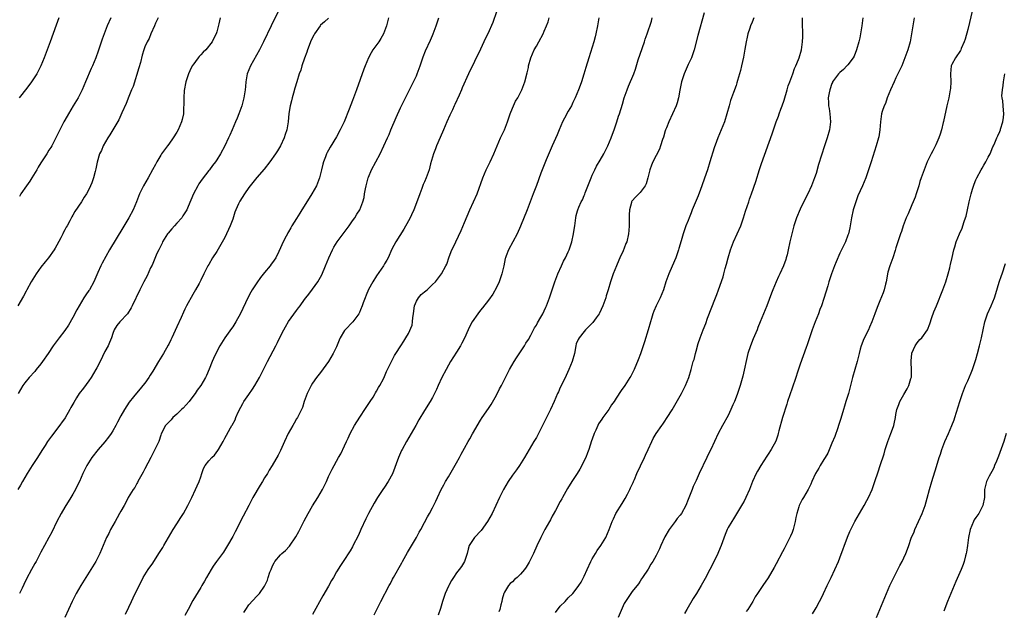
# Model space of a CAD drawing. Units: inches. Extents: x 2577000 to 2580000, y 1554000 to 1557000.
# Drawn here: x 2578548 to 2578794, y 1555379 to 1555527 of the extents above; entities that cross this region are included whole.
import ezdxf

# ---------------------------------------------------------------- set-up
doc = ezdxf.new("R2010")
doc.units = ezdxf.units.IN
doc.header["$MEASUREMENT"] = 0
doc.layers.add('LD25771554_10ft', color=133, linetype='Continuous')

msp = doc.modelspace()

# ---------------------------------------------------------------- linework, layer by layer
at = {"layer": 'LD25771554_10ft'}
for points, elevation in [([(2578612.75, 1555529.25), (2578610.64, 1555525), (2578608.73, 1555521), (2578607.72, 1555519), (2578605.46, 1555515), (2578604.64, 1555513), (2578604.28, 1555511), (2578604.17, 1555509.83), (2578604.12, 1555509), (2578603.98, 1555507.98), (2578603.81, 1555507), (2578603.28, 1555505), (2578602.56, 1555503), (2578602.11, 1555501.89), (2578601.73, 1555501), (2578600.84, 1555499), (2578600.29, 1555497.71), (2578599.93, 1555497), (2578599.03, 1555495), (2578597.98, 1555493), (2578597, 1555491.51), (2578596.68, 1555491), (2578595.94, 1555490.06), (2578595.16, 1555489), (2578595, 1555488.81), (2578593.36, 1555486.64), (2578592.54, 1555485.46), (2578592.27, 1555485), (2578591.19, 1555483), (2578590.55, 1555481.45), (2578589.86, 1555479.86), (2578589.52, 1555479), (2578588.54, 1555477.46), (2578588.24, 1555477), (2578587, 1555475.64), (2578586.46, 1555475), (2578585.76, 1555474.24), (2578584.84, 1555473.16), (2578584.72, 1555473), (2578583.44, 1555471), (2578583.31, 1555470.69), (2578582.48, 1555469), (2578582.04, 1555468.04), (2578580.82, 1555465.18), (2578580.46, 1555464.46), (2578579.55, 1555462.45), (2578578.76, 1555461), (2578577.73, 1555459), (2578575.86, 1555455), (2578575.57, 1555454.43), (2578574.65, 1555453), (2578572.73, 1555451), (2578571.97, 1555450.03), (2578571.35, 1555449), (2578571, 1555448.06), (2578570.66, 1555447), (2578570.19, 1555445.81), (2578569.82, 1555445), (2578569, 1555443.52), (2578567.79, 1555441), (2578567, 1555439.44), (2578566.76, 1555439), (2578565.55, 1555437), (2578565, 1555436.17), (2578563.64, 1555434.36), (2578562.6, 1555433), (2578561.93, 1555431.93), (2578561.2, 1555430.8), (2578560.51, 1555429.49), (2578560.27, 1555429), (2578559.07, 1555426.93), (2578557, 1555424.09), (2578555.63, 1555422.37), (2578554.67, 1555421), (2578554.05, 1555420.05), (2578553.21, 1555418.79), (2578552.12, 1555417), (2578550.83, 1555415), (2578549.57, 1555413), (2578548.39, 1555411), (2578547.89, 1555410.11), (2578547.18, 1555409)], 7900), ([(2578667, 1555528.57), (2578666.13, 1555525.87), (2578664.84, 1555523), (2578664.23, 1555521.77), (2578663.89, 1555521), (2578663, 1555519.2), (2578659.98, 1555513), (2578658.46, 1555509.54), (2578658.25, 1555509), (2578657.69, 1555507.69), (2578656.61, 1555505.39), (2578656.45, 1555505), (2578656.01, 1555504.01), (2578655.36, 1555502.64), (2578654.63, 1555501), (2578653.76, 1555499), (2578653.55, 1555498.45), (2578652.05, 1555495), (2578651.78, 1555494.22), (2578651.23, 1555493), (2578650.51, 1555490.51), (2578650.15, 1555489), (2578649.66, 1555487.66), (2578649.44, 1555487), (2578649, 1555486.04), (2578648.69, 1555485.31), (2578648.33, 1555484.33), (2578647.81, 1555483), (2578647, 1555480.71), (2578646.35, 1555479), (2578645.75, 1555477.75), (2578645.42, 1555477), (2578645, 1555476.25), (2578643.81, 1555474.19), (2578641.84, 1555471), (2578640.85, 1555469.15), (2578639.88, 1555467), (2578639.59, 1555466.41), (2578639, 1555465.44), (2578638.76, 1555465), (2578637, 1555462.45), (2578636.05, 1555461), (2578635, 1555459.08), (2578634.38, 1555457.62), (2578634.14, 1555457), (2578633.68, 1555455.68), (2578633.43, 1555455), (2578633, 1555453.96), (2578632.7, 1555453.3), (2578632.55, 1555453), (2578631.03, 1555451), (2578629.13, 1555449), (2578629, 1555448.81), (2578627.94, 1555447), (2578627.66, 1555446.34), (2578627, 1555444.71), (2578626.16, 1555443), (2578625, 1555441.03), (2578623, 1555438.29), (2578621.97, 1555437), (2578621, 1555435.61), (2578620.6, 1555435), (2578619.62, 1555433), (2578618.9, 1555431), (2578618.45, 1555429.55), (2578618.22, 1555429), (2578617.21, 1555427), (2578617, 1555426.66), (2578616.4, 1555425.6), (2578616.03, 1555425), (2578614.91, 1555423), (2578613.96, 1555421), (2578613, 1555418.8), (2578612.4, 1555417.6), (2578610.88, 1555415), (2578610.14, 1555413.86), (2578609.67, 1555413), (2578609, 1555411.93), (2578608.45, 1555411), (2578607.87, 1555410.13), (2578606.06, 1555407), (2578605.01, 1555405), (2578603.65, 1555402.35), (2578601.58, 1555398.42), (2578601, 1555397.27), (2578599.73, 1555395), (2578599.45, 1555394.55), (2578598.66, 1555393.34), (2578596.93, 1555391), (2578596.15, 1555389.85), (2578595.6, 1555389), (2578594.45, 1555387), (2578593.93, 1555386.07), (2578593.28, 1555385), (2578593, 1555384.51), (2578591.65, 1555382.35), (2578591, 1555381.24), (2578589.84, 1555379), (2578589, 1555377.47)], 7940), ([(2578719, 1555528.29), (2578717.4, 1555522.6), (2578716.51, 1555519), (2578715.8, 1555517), (2578715, 1555515.34), (2578714, 1555513), (2578713.5, 1555511.5), (2578713.34, 1555511), (2578712.9, 1555508.9), (2578712.55, 1555507), (2578712.22, 1555505.78), (2578711.96, 1555505), (2578711.12, 1555503), (2578710.15, 1555501), (2578709.55, 1555499.55), (2578709.31, 1555499), (2578709.23, 1555498.77), (2578708.79, 1555497.21), (2578708.56, 1555496.56), (2578708.1, 1555495), (2578707.82, 1555494.18), (2578706.12, 1555491), (2578705.79, 1555490.21), (2578705.4, 1555489), (2578704.94, 1555487), (2578704.48, 1555485.52), (2578704.23, 1555485), (2578703, 1555483.31), (2578701.85, 1555482.15), (2578701, 1555481.25), (2578700.89, 1555481.12), (2578700.83, 1555481), (2578700.8, 1555480.8), (2578700.3, 1555479), (2578700.23, 1555477.77), (2578700.25, 1555475), (2578700.17, 1555473.83), (2578700.09, 1555473), (2578699.62, 1555471), (2578699.44, 1555470.56), (2578699, 1555469.37), (2578698.72, 1555468.72), (2578697.89, 1555467), (2578697.62, 1555466.38), (2578697.04, 1555465), (2578696.25, 1555463), (2578695.59, 1555461), (2578694.99, 1555459), (2578694.51, 1555457.49), (2578694.37, 1555457), (2578693.67, 1555455), (2578692.84, 1555453.16), (2578692.74, 1555453), (2578691.97, 1555451.97), (2578691.17, 1555450.83), (2578691, 1555450.64), (2578689.33, 1555449), (2578689, 1555448.58), (2578687.69, 1555447), (2578687.45, 1555446.55), (2578687, 1555445.43), (2578686.88, 1555445), (2578686.52, 1555443), (2578685.97, 1555441), (2578685.14, 1555439), (2578684.47, 1555437.53), (2578683.43, 1555435.43), (2578683, 1555434.53), (2578682.53, 1555433.47), (2578682.31, 1555433), (2578681.44, 1555431), (2578680.55, 1555429), (2578679, 1555425.89), (2578677.51, 1555423), (2578677, 1555422.04), (2578676.4, 1555421), (2578674.05, 1555417), (2578672.78, 1555415), (2578672.04, 1555413.96), (2578671, 1555412.56), (2578669.93, 1555411), (2578668.75, 1555409), (2578667.77, 1555407), (2578666.9, 1555405), (2578665.94, 1555403), (2578664.76, 1555401), (2578663.21, 1555398.79), (2578661.56, 1555397), (2578661, 1555396.26), (2578660.21, 1555395), (2578659.9, 1555394.1), (2578659.67, 1555393), (2578659.01, 1555391), (2578658.23, 1555389.77), (2578657.7, 1555389), (2578657, 1555388.16), (2578656.24, 1555387), (2578655.8, 1555386.2), (2578655.06, 1555385), (2578655, 1555384.86), (2578654.19, 1555383), (2578653.74, 1555381.74), (2578653.54, 1555381), (2578653, 1555379.21), (2578652.42, 1555377.58)], 7980), ([(2578786.2, 1555529), (2578785, 1555524.15), (2578784.33, 1555521.67), (2578784.11, 1555521), (2578783.35, 1555519.35), (2578783.21, 1555519), (2578783.14, 1555518.86), (2578781.91, 1555517), (2578781, 1555515.33), (2578780.86, 1555515), (2578780.64, 1555513), (2578780.73, 1555511), (2578780.63, 1555509.37), (2578780.62, 1555509), (2578780.23, 1555507), (2578780.01, 1555505.99), (2578779.76, 1555505), (2578779.4, 1555503.4), (2578779.28, 1555502.72), (2578778.93, 1555501.07), (2578778.86, 1555500.86), (2578778.42, 1555499), (2578778.1, 1555497.9), (2578777.75, 1555497), (2578777, 1555495.27), (2578776.25, 1555493.75), (2578775.82, 1555493), (2578775, 1555491.31), (2578774.85, 1555491), (2578774.34, 1555489.66), (2578774.04, 1555489), (2578773.31, 1555487), (2578773, 1555486.1), (2578772.7, 1555485), (2578772.1, 1555483), (2578771.82, 1555482.18), (2578771.35, 1555481), (2578771, 1555480.24), (2578770.04, 1555477.96), (2578769.58, 1555477), (2578768.78, 1555475), (2578768.39, 1555473.61), (2578768.13, 1555473), (2578767.71, 1555471.71), (2578767.52, 1555471), (2578767, 1555469.48), (2578766.81, 1555468.81), (2578766.2, 1555467), (2578765.48, 1555465), (2578765, 1555463.38), (2578764.91, 1555463), (2578764.63, 1555461.37), (2578764.54, 1555461), (2578764.37, 1555460.37), (2578764.07, 1555459), (2578763.8, 1555458.2), (2578763, 1555456.21), (2578762.5, 1555455), (2578762.1, 1555453.9), (2578761.73, 1555453), (2578760.98, 1555451), (2578760.4, 1555449.6), (2578760.12, 1555449), (2578759, 1555446.73), (2578758.33, 1555445), (2578758.09, 1555444.09), (2578757.79, 1555443), (2578757.32, 1555441), (2578756.75, 1555439), (2578756.16, 1555437), (2578755.1, 1555433), (2578754.5, 1555431), (2578754.13, 1555429.87), (2578753.88, 1555429), (2578753.21, 1555426.79), (2578752.64, 1555425), (2578752.43, 1555424.43), (2578751.72, 1555422.28), (2578751, 1555420.57), (2578749.92, 1555418.08), (2578749.27, 1555417), (2578749, 1555416.51), (2578748.04, 1555415), (2578747.68, 1555414.32), (2578746.91, 1555413), (2578745.99, 1555411), (2578745.69, 1555410.31), (2578745.06, 1555409), (2578743.85, 1555407), (2578743.5, 1555406.5), (2578743, 1555405.53), (2578742.77, 1555405), (2578742.71, 1555404.71), (2578742.2, 1555403), (2578741.98, 1555402.02), (2578741.77, 1555401), (2578741.25, 1555399), (2578741, 1555398.29), (2578740.63, 1555397.37), (2578740.48, 1555397), (2578739.47, 1555395), (2578739, 1555394.13), (2578738.58, 1555393.42), (2578737, 1555390.43), (2578736.49, 1555389.52), (2578735, 1555386.92), (2578733.73, 1555385), (2578732.35, 1555383), (2578731.81, 1555382.19), (2578731.18, 1555381), (2578729.96, 1555379), (2578729.54, 1555378.46)], 8030), ([(2578582.32, 1555527), (2578581.71, 1555525.71), (2578581.43, 1555525), (2578580.51, 1555523), (2578580.11, 1555521.89), (2578579.56, 1555521), (2578579, 1555519.75), (2578578.73, 1555519), (2578578.31, 1555517.69), (2578577.9, 1555515.9), (2578577.51, 1555514.49), (2578576.11, 1555509.89), (2578575.71, 1555509), (2578575, 1555507.35), (2578574.36, 1555505.64), (2578573.23, 1555503.23), (2578572.47, 1555501.53), (2578571.01, 1555499), (2578570.26, 1555497.74), (2578569.76, 1555497), (2578568.6, 1555495), (2578568.12, 1555493.88), (2578567.69, 1555493), (2578567.08, 1555490.92), (2578566.74, 1555489.26), (2578566.57, 1555488.58), (2578566.15, 1555487), (2578565.71, 1555485.71), (2578565.44, 1555485), (2578565, 1555484.04), (2578564.43, 1555483), (2578563.84, 1555482.16), (2578563.15, 1555481), (2578561.45, 1555478.55), (2578561, 1555477.69), (2578560.73, 1555477.27), (2578560.22, 1555476.22), (2578559.54, 1555475), (2578559.32, 1555474.68), (2578559, 1555474.02), (2578558.62, 1555473.38), (2578558.47, 1555473), (2578557.96, 1555471.96), (2578557, 1555470.19), (2578556.56, 1555469.44), (2578556.33, 1555469), (2578554.91, 1555467), (2578554.05, 1555465.95), (2578553, 1555464.63), (2578551.82, 1555463), (2578550.54, 1555461), (2578549.47, 1555459), (2578549.33, 1555458.67), (2578548.64, 1555457.36), (2578547.26, 1555455)], 7880), ([(2578597.83, 1555527), (2578597.52, 1555525.52), (2578597, 1555523.54), (2578596.83, 1555523), (2578596.22, 1555521.78), (2578595.85, 1555521), (2578594.24, 1555519), (2578593.59, 1555518.41), (2578593, 1555517.77), (2578592.61, 1555517.39), (2578592.34, 1555517), (2578591, 1555515.18), (2578590.89, 1555515), (2578590.23, 1555513.77), (2578589.94, 1555513), (2578589.28, 1555511), (2578588.85, 1555508.85), (2578588.73, 1555507), (2578588.79, 1555505.21), (2578588.72, 1555504.72), (2578588.68, 1555503), (2578588.37, 1555501.63), (2578588.2, 1555501), (2578587.31, 1555499), (2578587, 1555498.44), (2578586.1, 1555497), (2578585, 1555495.41), (2578584.68, 1555495), (2578583.19, 1555493), (2578583, 1555492.7), (2578581.99, 1555491), (2578581.64, 1555490.36), (2578580.93, 1555489), (2578579.82, 1555487), (2578578.67, 1555485), (2578577.68, 1555483), (2578576.91, 1555481), (2578576.09, 1555479), (2578575.01, 1555477), (2578573.49, 1555474.51), (2578570.2, 1555469), (2578568.34, 1555465.66), (2578568.03, 1555465), (2578567.27, 1555463.27), (2578566.23, 1555461), (2578565.13, 1555459), (2578565, 1555458.8), (2578564.24, 1555457.76), (2578563.74, 1555457), (2578562.53, 1555455), (2578561.99, 1555454.01), (2578561, 1555452.08), (2578559.87, 1555450.13), (2578559, 1555448.83), (2578557.53, 1555447), (2578556.1, 1555445), (2578554.82, 1555443), (2578553.42, 1555441), (2578553, 1555440.49), (2578551.82, 1555439), (2578551.45, 1555438.55), (2578550.04, 1555437), (2578549, 1555435.71), (2578548.47, 1555435), (2578547.33, 1555433)], 7890), ([(2578557.52, 1555527), (2578556.81, 1555525.19), (2578555.32, 1555521), (2578554.58, 1555519), (2578553.81, 1555517), (2578553, 1555515.02), (2578552.34, 1555513.66), (2578551.98, 1555513), (2578551, 1555511.5), (2578550.65, 1555511), (2578549.44, 1555509.44), (2578547.59, 1555507)], 7860), ([(2578570.46, 1555527), (2578569.62, 1555525), (2578568.79, 1555523), (2578568.3, 1555521.7), (2578567.31, 1555518.69), (2578566.71, 1555517), (2578565.88, 1555515), (2578565.61, 1555514.39), (2578564.19, 1555511), (2578563.32, 1555509), (2578563, 1555508.36), (2578562.29, 1555507), (2578561.1, 1555505), (2578559.88, 1555503), (2578559, 1555501.44), (2578558.76, 1555501), (2578557.75, 1555499), (2578556.77, 1555497), (2578555.71, 1555495), (2578555.44, 1555494.56), (2578555, 1555493.91), (2578554.45, 1555493), (2578553, 1555490.76), (2578552.34, 1555489.66), (2578551.98, 1555489), (2578550.75, 1555487), (2578550.2, 1555486.2), (2578549.41, 1555485), (2578548.01, 1555483), (2578547.64, 1555482.36)], 7870), ([(2578625, 1555526.99), (2578623.94, 1555526.06), (2578623, 1555525.17), (2578622.87, 1555525), (2578621.48, 1555523), (2578621.33, 1555522.67), (2578621, 1555522.1), (2578620.46, 1555521), (2578620.11, 1555520.11), (2578619.69, 1555519), (2578619.54, 1555518.46), (2578618.95, 1555516.95), (2578618.31, 1555515), (2578618.04, 1555513.96), (2578617.67, 1555513), (2578617.04, 1555511.04), (2578616.58, 1555509.42), (2578616.19, 1555508.19), (2578615.87, 1555507), (2578615.72, 1555506.28), (2578615.36, 1555505), (2578615.09, 1555503.09), (2578614.92, 1555501), (2578614.56, 1555499), (2578614.14, 1555497.86), (2578613.88, 1555497), (2578612.95, 1555495), (2578612.24, 1555493.76), (2578611.73, 1555493), (2578610.31, 1555491), (2578608.86, 1555489.14), (2578607, 1555487.07), (2578605.35, 1555485), (2578605, 1555484.54), (2578603.94, 1555483), (2578602.8, 1555481.2), (2578602.69, 1555481), (2578602.47, 1555480.47), (2578601.79, 1555479), (2578601.57, 1555478.43), (2578601, 1555476.68), (2578600.39, 1555475), (2578599.97, 1555474.03), (2578599.49, 1555473), (2578599, 1555472.06), (2578597, 1555468.54), (2578595.98, 1555467), (2578595, 1555465.3), (2578594.8, 1555465), (2578593.75, 1555463), (2578593, 1555461.41), (2578592.57, 1555460.57), (2578591.72, 1555459), (2578591, 1555457.78), (2578589.45, 1555455), (2578589, 1555454.11), (2578588.65, 1555453.35), (2578588.09, 1555452.09), (2578587, 1555449.69), (2578585.74, 1555447), (2578585.52, 1555446.48), (2578585, 1555445.41), (2578584.86, 1555445.14), (2578583.67, 1555443), (2578582.43, 1555441), (2578581, 1555438.63), (2578580.38, 1555437.62), (2578579.98, 1555437), (2578579, 1555435.59), (2578578.53, 1555435), (2578577.81, 1555434.19), (2578576.9, 1555433.1), (2578576.19, 1555432.19), (2578575.12, 1555430.88), (2578573.89, 1555429), (2578573, 1555427.41), (2578572.18, 1555425.82), (2578571.78, 1555425), (2578571, 1555423.67), (2578570.58, 1555423), (2578569.93, 1555422.07), (2578569, 1555420.91), (2578567.36, 1555419), (2578565.74, 1555417), (2578564.46, 1555415), (2578564.01, 1555413.99), (2578563.51, 1555413), (2578562.66, 1555411), (2578562.08, 1555409.92), (2578561.67, 1555409), (2578561, 1555407.88), (2578560.51, 1555407), (2578559, 1555404.59), (2578558.07, 1555403), (2578557.02, 1555401), (2578555.69, 1555398.31), (2578555, 1555397.02), (2578553.88, 1555395), (2578553, 1555393.3), (2578551.77, 1555391), (2578551.48, 1555390.52), (2578550.65, 1555389), (2578549.38, 1555386.62), (2578548.73, 1555385.27), (2578548.29, 1555384.29), (2578547.67, 1555383)], 7910), ([(2578639.97, 1555527), (2578639.47, 1555525), (2578639, 1555523.67), (2578638.72, 1555523), (2578638.1, 1555521.9), (2578637.54, 1555521), (2578636.11, 1555519), (2578635.68, 1555518.32), (2578634.96, 1555517.04), (2578634.14, 1555515), (2578633.82, 1555514.18), (2578631.98, 1555509), (2578631, 1555506.31), (2578630.17, 1555504.17), (2578628.87, 1555501), (2578627.92, 1555499), (2578627, 1555497.27), (2578625.36, 1555494.64), (2578625, 1555493.96), (2578624.65, 1555493.35), (2578624.5, 1555493), (2578624.22, 1555492.22), (2578623.73, 1555491), (2578623.57, 1555490.43), (2578623.21, 1555489), (2578622.75, 1555487), (2578621.96, 1555485), (2578620.79, 1555483), (2578620.1, 1555481.9), (2578618.32, 1555479), (2578617.81, 1555478.19), (2578617, 1555476.85), (2578615.83, 1555475), (2578615.53, 1555474.47), (2578615, 1555473.49), (2578614.8, 1555473.2), (2578614.68, 1555473), (2578614.38, 1555472.38), (2578613.66, 1555471), (2578613, 1555469.46), (2578612.56, 1555468.56), (2578611.76, 1555467), (2578611, 1555465.85), (2578610.63, 1555465.37), (2578610.39, 1555465), (2578609, 1555463.33), (2578607.95, 1555462.05), (2578607, 1555460.69), (2578605.9, 1555459), (2578605.58, 1555458.42), (2578604.81, 1555457), (2578602.95, 1555453.05), (2578601.82, 1555451), (2578601, 1555449.69), (2578600.72, 1555449.28), (2578599.05, 1555446.95), (2578597.82, 1555445), (2578596.75, 1555443), (2578596.18, 1555441.82), (2578595.84, 1555441), (2578595.12, 1555439.12), (2578594.45, 1555437.55), (2578594.16, 1555437), (2578593, 1555435.07), (2578592.12, 1555433.88), (2578591.58, 1555433), (2578591, 1555432.25), (2578590.08, 1555431), (2578588.6, 1555429.4), (2578588.15, 1555429), (2578587, 1555427.84), (2578586.01, 1555427), (2578585.56, 1555426.44), (2578585, 1555425.9), (2578584.6, 1555425.4), (2578584.2, 1555425), (2578583.1, 1555422.9), (2578583, 1555422.64), (2578582.48, 1555421), (2578581.55, 1555419), (2578581, 1555418.05), (2578580.48, 1555417), (2578579, 1555414.18), (2578578.62, 1555413.38), (2578577.6, 1555411.6), (2578577.28, 1555411), (2578577.2, 1555410.8), (2578577, 1555410.5), (2578576.47, 1555409.53), (2578576.06, 1555409), (2578574.84, 1555407), (2578574.63, 1555406.63), (2578573.8, 1555405), (2578573, 1555403.6), (2578572.7, 1555403), (2578572.11, 1555401.89), (2578571.58, 1555401), (2578570.43, 1555399), (2578569.96, 1555398.04), (2578569.42, 1555397), (2578567.78, 1555393), (2578566.75, 1555391), (2578565.53, 1555389), (2578564.24, 1555387), (2578563, 1555385), (2578561.84, 1555383), (2578560.78, 1555381), (2578559.86, 1555379), (2578558.98, 1555377)], 7920), ([(2578574.21, 1555377.79), (2578575, 1555379.59), (2578575.64, 1555381), (2578576.09, 1555381.91), (2578577.56, 1555385), (2578578.07, 1555385.93), (2578578.59, 1555387), (2578579.86, 1555389), (2578581, 1555390.6), (2578582.55, 1555393), (2578583.48, 1555394.52), (2578583.75, 1555395), (2578586.11, 1555399), (2578587, 1555400.45), (2578588.01, 1555401.99), (2578588.65, 1555403), (2578589.8, 1555405), (2578590.81, 1555407), (2578591.71, 1555409), (2578592.08, 1555409.92), (2578592.58, 1555411), (2578593, 1555412.2), (2578593.31, 1555413), (2578593.72, 1555414.28), (2578594.11, 1555415), (2578595, 1555416.15), (2578595.75, 1555417), (2578596.41, 1555417.59), (2578597.27, 1555418.73), (2578597.47, 1555419), (2578598.58, 1555421), (2578599, 1555421.83), (2578599.41, 1555422.59), (2578600.48, 1555424.48), (2578600.8, 1555425), (2578600.89, 1555425.11), (2578601.58, 1555426.42), (2578601.77, 1555427), (2578602.39, 1555428.39), (2578603, 1555429.59), (2578603.51, 1555430.49), (2578603.81, 1555431), (2578605, 1555432.79), (2578605.92, 1555434.08), (2578606.53, 1555435), (2578607.69, 1555437), (2578609, 1555439.56), (2578609.71, 1555441), (2578611.77, 1555445), (2578612.2, 1555445.8), (2578613, 1555447.39), (2578613.84, 1555449), (2578614.25, 1555449.75), (2578615, 1555451.01), (2578617, 1555453.82), (2578617.51, 1555454.49), (2578617.85, 1555455), (2578619, 1555456.58), (2578619.32, 1555457), (2578620.07, 1555457.93), (2578621, 1555459.17), (2578622.3, 1555461), (2578623.27, 1555462.73), (2578624.25, 1555465), (2578625.06, 1555467), (2578625.96, 1555469), (2578626.33, 1555469.67), (2578627.18, 1555471), (2578630.19, 1555475), (2578631, 1555476.22), (2578631.6, 1555477), (2578632.11, 1555477.89), (2578632.83, 1555479), (2578633.6, 1555481), (2578633.88, 1555482.12), (2578634.01, 1555483), (2578634.21, 1555484.21), (2578634.38, 1555485), (2578634.93, 1555487), (2578635, 1555487.18), (2578635.78, 1555489), (2578636.84, 1555491), (2578637.92, 1555493), (2578638.87, 1555495), (2578639.73, 1555497), (2578640.13, 1555497.87), (2578640.58, 1555499), (2578641.94, 1555502.06), (2578643, 1555504.48), (2578646.27, 1555511), (2578647, 1555512.53), (2578647.2, 1555513), (2578647.68, 1555514.32), (2578647.93, 1555515), (2578648.71, 1555517.29), (2578649.26, 1555518.74), (2578650.54, 1555521.46), (2578651, 1555522.59), (2578651.19, 1555523), (2578651.92, 1555525), (2578652.58, 1555527)], 7930), ([(2578603.76, 1555378.24), (2578604.27, 1555379), (2578605, 1555380.17), (2578607, 1555382.3), (2578607.69, 1555383), (2578609, 1555384.83), (2578609.7, 1555386.3), (2578609.88, 1555387), (2578610.32, 1555388.32), (2578610.59, 1555389), (2578611, 1555389.93), (2578611.36, 1555390.64), (2578611.58, 1555391), (2578613, 1555392.69), (2578613.34, 1555393), (2578614.24, 1555393.76), (2578615.2, 1555394.8), (2578616.82, 1555397.18), (2578617.54, 1555398.46), (2578618.87, 1555401.13), (2578619.88, 1555403), (2578621, 1555404.9), (2578622.34, 1555407), (2578623.49, 1555409), (2578624.46, 1555411), (2578625, 1555412.26), (2578625.9, 1555414.1), (2578627.5, 1555417), (2578628.05, 1555417.95), (2578629, 1555419.97), (2578629.45, 1555421), (2578629.87, 1555421.87), (2578630.39, 1555423), (2578631.48, 1555425), (2578632.06, 1555425.94), (2578633, 1555427.32), (2578634.08, 1555429), (2578634.43, 1555429.57), (2578635.24, 1555430.76), (2578635.41, 1555431), (2578636.15, 1555432.15), (2578636.68, 1555433), (2578636.78, 1555433.22), (2578637, 1555433.58), (2578637.49, 1555434.51), (2578637.81, 1555435), (2578638.72, 1555436.72), (2578639, 1555437.31), (2578639.5, 1555438.5), (2578639.78, 1555439), (2578640.51, 1555440.51), (2578640.82, 1555441.18), (2578641.48, 1555442.52), (2578641.81, 1555443), (2578643.09, 1555445), (2578643.86, 1555446.14), (2578644.34, 1555447), (2578645, 1555448.05), (2578645.88, 1555450.12), (2578646.02, 1555451), (2578646.06, 1555452.06), (2578646.25, 1555453), (2578646.42, 1555454.42), (2578646.53, 1555455), (2578647, 1555456.1), (2578647.53, 1555457), (2578648.21, 1555457.79), (2578649, 1555458.48), (2578649.3, 1555458.7), (2578649.66, 1555459), (2578651, 1555460.28), (2578651.72, 1555461), (2578653, 1555462.67), (2578653.27, 1555463), (2578654.38, 1555465), (2578654.58, 1555465.42), (2578655.19, 1555467.19), (2578655.88, 1555469), (2578656.25, 1555469.75), (2578656.82, 1555471), (2578658.15, 1555473.85), (2578659, 1555475.84), (2578660.39, 1555479), (2578661.29, 1555481), (2578662.15, 1555483), (2578663.57, 1555487), (2578664.44, 1555489), (2578665.42, 1555491), (2578666.34, 1555493), (2578667.18, 1555495), (2578668.05, 1555497), (2578669, 1555499.01), (2578669.77, 1555501), (2578670.43, 1555503), (2578671, 1555504.42), (2578671.25, 1555505), (2578671.82, 1555506.18), (2578672.33, 1555507), (2578673.35, 1555509), (2578674.08, 1555511), (2578674.69, 1555513.31), (2578675, 1555514.61), (2578675.07, 1555515), (2578675.64, 1555517), (2578676.01, 1555517.99), (2578676.48, 1555519), (2578677, 1555519.98), (2578677.59, 1555521), (2578678.7, 1555523), (2578679, 1555523.66), (2578679.56, 1555525), (2578679.93, 1555526.07), (2578680.22, 1555527)], 7950), ([(2578692.63, 1555527), (2578692.33, 1555525), (2578691.91, 1555523), (2578691.71, 1555522.29), (2578691.39, 1555521), (2578691, 1555519.67), (2578690.14, 1555517), (2578689.4, 1555514.6), (2578688.93, 1555512.94), (2578688.3, 1555511), (2578687.93, 1555510.07), (2578687.57, 1555509), (2578686.74, 1555507), (2578686.16, 1555505.84), (2578685.77, 1555505), (2578685, 1555503.67), (2578684.05, 1555501.95), (2578683.58, 1555501), (2578682.7, 1555499), (2578682.23, 1555497.77), (2578680.98, 1555495), (2578679.47, 1555491.47), (2578678.15, 1555488.15), (2578677, 1555485.11), (2578676.17, 1555483), (2578674.67, 1555479), (2578673.06, 1555474.94), (2578672.2, 1555473), (2578670.05, 1555469), (2578669.49, 1555467.49), (2578669.29, 1555467), (2578669.22, 1555466.78), (2578668.86, 1555465), (2578668.39, 1555463), (2578668.05, 1555461.95), (2578667.68, 1555461), (2578667, 1555459.55), (2578666.09, 1555457.91), (2578665, 1555456.38), (2578663.52, 1555454.48), (2578663, 1555453.86), (2578662.34, 1555453), (2578660.95, 1555451), (2578660.25, 1555449.75), (2578659.9, 1555449), (2578659, 1555446.86), (2578658.34, 1555445.66), (2578658.01, 1555445), (2578657, 1555443.39), (2578655.53, 1555441), (2578655, 1555440.11), (2578654.39, 1555439), (2578653.33, 1555437), (2578652.39, 1555435), (2578651.98, 1555434.02), (2578651.49, 1555433), (2578651, 1555432.06), (2578650.41, 1555431), (2578649, 1555428.78), (2578647.58, 1555426.42), (2578646.81, 1555425), (2578645.69, 1555423), (2578644.52, 1555421), (2578643.4, 1555419), (2578643.27, 1555418.73), (2578642.46, 1555417), (2578641, 1555412.95), (2578639.93, 1555411), (2578639, 1555409.62), (2578638.54, 1555409), (2578637.24, 1555407), (2578636.45, 1555405.55), (2578635.02, 1555402.98), (2578634.33, 1555401.67), (2578633.09, 1555399), (2578632.45, 1555397.55), (2578631.11, 1555394.89), (2578631, 1555394.7), (2578630.37, 1555393.63), (2578628.64, 1555391), (2578627.97, 1555390.03), (2578627, 1555388.4), (2578626.2, 1555387), (2578625.74, 1555386.26), (2578625, 1555384.81), (2578623.6, 1555382.4), (2578621, 1555377.71)], 7960), ([(2578636.39, 1555377.61), (2578637.11, 1555379), (2578638.07, 1555381), (2578640.17, 1555385), (2578640.48, 1555385.52), (2578641, 1555386.56), (2578641.24, 1555387), (2578643.36, 1555390.64), (2578643.54, 1555391), (2578644.79, 1555393.21), (2578645.52, 1555394.48), (2578647.02, 1555397), (2578647.69, 1555398.31), (2578648.11, 1555399), (2578649, 1555400.74), (2578649.8, 1555402.2), (2578650.27, 1555403), (2578651, 1555404.39), (2578651.87, 1555406.13), (2578652.23, 1555407), (2578653.14, 1555409), (2578653.81, 1555410.18), (2578654.25, 1555411), (2578655, 1555412.21), (2578656.05, 1555413.95), (2578657, 1555415.68), (2578657.76, 1555417), (2578658.19, 1555417.81), (2578659, 1555419.39), (2578659.93, 1555421), (2578660.34, 1555421.66), (2578661, 1555422.95), (2578663, 1555426.37), (2578663.42, 1555427), (2578665, 1555429.27), (2578665.68, 1555430.32), (2578667, 1555432.58), (2578667.81, 1555434.19), (2578668.24, 1555435), (2578670.28, 1555439), (2578671.45, 1555441), (2578672.05, 1555441.95), (2578673, 1555443.42), (2578674.07, 1555445), (2578674.41, 1555445.59), (2578675, 1555446.53), (2578675.59, 1555447.59), (2578676.33, 1555449), (2578676.57, 1555449.43), (2578677, 1555450.11), (2578677.29, 1555450.71), (2578678.15, 1555452.15), (2578678.63, 1555453), (2578679, 1555453.73), (2578679.38, 1555454.62), (2578679.57, 1555455), (2578680.33, 1555457), (2578681, 1555459.01), (2578681.62, 1555461), (2578682.34, 1555463), (2578683.27, 1555465), (2578683.84, 1555466.16), (2578684.29, 1555467), (2578685, 1555468.52), (2578685.21, 1555469), (2578685.87, 1555471), (2578686.32, 1555473), (2578686.39, 1555473.61), (2578686.63, 1555475), (2578686.89, 1555477), (2578687, 1555477.55), (2578687.29, 1555478.71), (2578687.39, 1555479), (2578687.64, 1555479.64), (2578688.25, 1555481), (2578688.54, 1555481.46), (2578689, 1555482.62), (2578689.12, 1555482.88), (2578689.23, 1555483.23), (2578690.72, 1555487), (2578691, 1555487.66), (2578691.61, 1555489), (2578692.09, 1555489.91), (2578693, 1555491.44), (2578693.9, 1555493), (2578694.91, 1555495), (2578695.74, 1555497), (2578696.06, 1555497.94), (2578696.45, 1555499), (2578697.12, 1555501), (2578697.58, 1555502.42), (2578697.79, 1555503), (2578698.57, 1555505.43), (2578699.02, 1555507), (2578699.71, 1555509), (2578700.07, 1555509.93), (2578701.37, 1555513), (2578701.81, 1555514.19), (2578702.53, 1555516.54), (2578703, 1555517.98), (2578704.05, 1555521), (2578704.28, 1555521.72), (2578704.73, 1555523), (2578705.8, 1555526.2), (2578706.02, 1555527)], 7970), ([(2578731.47, 1555527), (2578731, 1555525.92), (2578730.63, 1555525), (2578730.46, 1555524.46), (2578729.96, 1555523), (2578729.77, 1555522.23), (2578729.51, 1555521), (2578729.17, 1555519.17), (2578728.83, 1555517.17), (2578728.39, 1555515), (2578728.13, 1555513.87), (2578727.37, 1555511.37), (2578727.21, 1555510.79), (2578727, 1555510.13), (2578726.38, 1555508.38), (2578725.64, 1555506.36), (2578725.27, 1555505), (2578724.7, 1555503), (2578724.06, 1555501), (2578723.28, 1555499), (2578722.43, 1555497), (2578722.1, 1555496.1), (2578721.49, 1555494.51), (2578720.44, 1555491), (2578719.81, 1555489), (2578719.12, 1555486.88), (2578718.45, 1555485), (2578718.08, 1555484.08), (2578717.49, 1555482.51), (2578716.75, 1555480.75), (2578716.03, 1555479), (2578715.75, 1555478.25), (2578715.23, 1555477), (2578715, 1555476.36), (2578714.45, 1555475), (2578714.05, 1555473.95), (2578713.75, 1555473), (2578713.25, 1555471.25), (2578712.67, 1555469.33), (2578712.59, 1555469), (2578711.89, 1555467), (2578711, 1555464.92), (2578710.15, 1555463), (2578709.45, 1555461), (2578708.83, 1555459), (2578708.03, 1555457), (2578707.02, 1555454.98), (2578706.4, 1555453.6), (2578706.19, 1555453), (2578705.83, 1555451.83), (2578705.55, 1555451), (2578704.98, 1555449), (2578704.05, 1555445.95), (2578703.06, 1555442.94), (2578702.53, 1555441.47), (2578701.46, 1555439), (2578700.63, 1555437.37), (2578700.42, 1555437), (2578699.12, 1555435), (2578698.24, 1555433.76), (2578697, 1555431.88), (2578696.46, 1555431), (2578695.83, 1555430.17), (2578695.13, 1555429), (2578693.67, 1555427), (2578693.37, 1555426.63), (2578693, 1555426.01), (2578692.59, 1555425.41), (2578692.38, 1555425), (2578691.89, 1555423.89), (2578691.46, 1555423), (2578691, 1555421.58), (2578690.84, 1555421.16), (2578690.11, 1555419), (2578689.81, 1555418.19), (2578689.35, 1555417), (2578689, 1555416.23), (2578688.39, 1555415), (2578687.88, 1555414.12), (2578687.21, 1555413), (2578685.87, 1555411), (2578684.78, 1555409.22), (2578683.53, 1555407), (2578683.35, 1555406.65), (2578683, 1555406.03), (2578681.77, 1555403.77), (2578681.25, 1555402.75), (2578681, 1555402.32), (2578680.55, 1555401.45), (2578680.26, 1555401), (2578679.14, 1555399), (2578678.12, 1555397), (2578677.11, 1555394.89), (2578676.26, 1555393), (2578675.32, 1555391), (2578675.21, 1555390.79), (2578674.46, 1555389.54), (2578674.07, 1555389), (2578673, 1555387.79), (2578672.17, 1555387), (2578671.54, 1555386.47), (2578671, 1555385.94), (2578670.49, 1555385.51), (2578670.07, 1555385), (2578669, 1555383.3), (2578668.87, 1555383), (2578668.47, 1555381.53), (2578668.36, 1555381), (2578668.12, 1555380.12), (2578667.88, 1555379), (2578667.63, 1555378.37)], 7990), ([(2578681.77, 1555378.23), (2578683, 1555379.8), (2578684.19, 1555381), (2578685, 1555381.88), (2578686.16, 1555383), (2578687, 1555384.09), (2578687.66, 1555385), (2578688.18, 1555385.82), (2578689, 1555387.36), (2578689.76, 1555389), (2578690.65, 1555391), (2578691, 1555391.67), (2578691.77, 1555393), (2578692.25, 1555393.75), (2578693.17, 1555395), (2578694.37, 1555397), (2578695.2, 1555399), (2578695.95, 1555401), (2578696.31, 1555401.69), (2578696.94, 1555403), (2578698.5, 1555405.5), (2578699.24, 1555406.76), (2578699.81, 1555407.81), (2578700.41, 1555409), (2578700.58, 1555409.42), (2578701.2, 1555410.8), (2578701.3, 1555411), (2578701.55, 1555411.55), (2578702.15, 1555413), (2578703.06, 1555414.94), (2578704.08, 1555417), (2578704.36, 1555417.64), (2578705.03, 1555419.03), (2578705.87, 1555421), (2578706.25, 1555421.75), (2578707, 1555423), (2578708.38, 1555425), (2578708.65, 1555425.35), (2578709, 1555425.85), (2578709.76, 1555427), (2578711, 1555428.97), (2578713, 1555432.44), (2578713.3, 1555433), (2578714.32, 1555435), (2578715.15, 1555437), (2578715.76, 1555439), (2578716.29, 1555441), (2578716.47, 1555441.53), (2578716.83, 1555443), (2578717, 1555443.63), (2578717.54, 1555445.54), (2578717.99, 1555447), (2578718.74, 1555449), (2578719.41, 1555450.59), (2578719.88, 1555451.88), (2578721.86, 1555457), (2578722.16, 1555457.84), (2578722.6, 1555459), (2578723.74, 1555462.26), (2578723.95, 1555463), (2578724.27, 1555464.27), (2578724.6, 1555465.4), (2578724.98, 1555467), (2578725.61, 1555469), (2578726.39, 1555471), (2578727.3, 1555473), (2578728.19, 1555475), (2578728.88, 1555477), (2578729.37, 1555478.63), (2578730.15, 1555481), (2578730.38, 1555481.62), (2578730.83, 1555483), (2578731.93, 1555486.07), (2578732.89, 1555489.11), (2578733.39, 1555490.61), (2578736.02, 1555497.98), (2578737.03, 1555501), (2578737.6, 1555502.4), (2578737.78, 1555503), (2578738.2, 1555504.2), (2578738.5, 1555505), (2578739, 1555506.45), (2578739.76, 1555509), (2578740.02, 1555509.98), (2578740.45, 1555511), (2578741.21, 1555513), (2578741.65, 1555514.35), (2578741.99, 1555515), (2578742.61, 1555516.61), (2578742.75, 1555517), (2578743.35, 1555519), (2578743.66, 1555521), (2578743.69, 1555522.31), (2578743.72, 1555523), (2578743.71, 1555523.71), (2578743.65, 1555525), (2578743.63, 1555526.37), (2578743.65, 1555527)], 8000), ([(2578758.76, 1555527), (2578758.47, 1555525), (2578757.93, 1555522.07), (2578757.68, 1555521), (2578757.13, 1555519), (2578756.52, 1555517.48), (2578756.27, 1555517), (2578755, 1555515.31), (2578754.73, 1555515), (2578753.89, 1555514.11), (2578753, 1555513.37), (2578752.64, 1555513), (2578751.16, 1555511), (2578751.13, 1555510.87), (2578751, 1555510.62), (2578750.43, 1555509), (2578750.26, 1555508.26), (2578750.08, 1555507), (2578750.12, 1555505.88), (2578750.17, 1555505), (2578750.31, 1555504.31), (2578750.48, 1555503), (2578750.64, 1555501), (2578750.4, 1555499), (2578749.82, 1555497), (2578749.14, 1555495), (2578747.66, 1555490.34), (2578747, 1555488.11), (2578746.65, 1555487), (2578745.89, 1555485), (2578744.93, 1555483), (2578744.26, 1555481.74), (2578743, 1555479.15), (2578742.14, 1555477), (2578741.47, 1555475), (2578741, 1555473.34), (2578740.91, 1555473), (2578740.46, 1555471), (2578740.05, 1555469), (2578739.75, 1555467.75), (2578739.56, 1555467), (2578739.41, 1555466.59), (2578738.9, 1555465), (2578737.97, 1555463), (2578737.65, 1555462.35), (2578737.04, 1555461), (2578736.18, 1555459), (2578735.87, 1555458.13), (2578734.7, 1555455), (2578733.86, 1555453), (2578733.03, 1555450.97), (2578732.47, 1555449.53), (2578732.28, 1555449), (2578731.29, 1555446.71), (2578730.58, 1555445), (2578729.96, 1555443), (2578728.65, 1555437.35), (2578728, 1555435), (2578727.32, 1555433), (2578727, 1555432.14), (2578726.56, 1555431), (2578726.21, 1555430.21), (2578725.71, 1555429), (2578725, 1555427.55), (2578723.58, 1555425), (2578722.53, 1555423), (2578721.56, 1555421), (2578720.64, 1555419), (2578720.09, 1555417.91), (2578719.7, 1555417), (2578717.78, 1555413), (2578717, 1555411.27), (2578716.28, 1555409.72), (2578715.97, 1555409), (2578715, 1555406.47), (2578714.4, 1555405), (2578713.3, 1555403), (2578713, 1555402.61), (2578712.27, 1555401.73), (2578711.75, 1555401), (2578711, 1555400.03), (2578710.25, 1555399), (2578709.16, 1555397.16), (2578709.07, 1555397), (2578708.14, 1555395), (2578707.83, 1555394.17), (2578707, 1555392.46), (2578706.12, 1555391), (2578705.68, 1555390.32), (2578705, 1555389.06), (2578703.61, 1555387), (2578703.35, 1555386.65), (2578703, 1555386.09), (2578702.56, 1555385.44), (2578701, 1555383.46), (2578700.69, 1555383), (2578699.98, 1555382.02), (2578699.3, 1555381), (2578699, 1555380.47), (2578697.52, 1555377)], 8010), ([(2578771.58, 1555527), (2578771.22, 1555525), (2578770.92, 1555523), (2578770.55, 1555521), (2578769.99, 1555519), (2578769.26, 1555517), (2578769, 1555516.4), (2578768.45, 1555515), (2578767.52, 1555513), (2578767, 1555512), (2578766.54, 1555511), (2578765.66, 1555509), (2578764.81, 1555507), (2578764.36, 1555505.64), (2578764.04, 1555505), (2578763.57, 1555503.57), (2578763.43, 1555503), (2578763.15, 1555501), (2578763, 1555499), (2578762.73, 1555497.27), (2578762.66, 1555497), (2578762.08, 1555495), (2578760.79, 1555491), (2578760.14, 1555489), (2578759.44, 1555487), (2578758.63, 1555485), (2578757.5, 1555482.5), (2578756.93, 1555481), (2578756.34, 1555479), (2578755.92, 1555477), (2578755.48, 1555474.52), (2578755.13, 1555473), (2578755, 1555472.62), (2578754.38, 1555471), (2578753, 1555468.16), (2578752.01, 1555465.99), (2578751.61, 1555465), (2578750.86, 1555463), (2578750.22, 1555461), (2578749.94, 1555459.94), (2578749, 1555456.79), (2578748.36, 1555455), (2578747.97, 1555454.03), (2578747.6, 1555453), (2578746.81, 1555451), (2578746.06, 1555449), (2578744.79, 1555445.21), (2578744.52, 1555444.52), (2578743, 1555440.37), (2578742.38, 1555438.38), (2578741.93, 1555437), (2578741, 1555434.4), (2578739.89, 1555431), (2578739.66, 1555430.34), (2578738.59, 1555427), (2578737.73, 1555423.73), (2578737.56, 1555423), (2578737.43, 1555422.57), (2578736.91, 1555421.09), (2578735.76, 1555419), (2578735, 1555417.83), (2578734.66, 1555417.34), (2578733.17, 1555415), (2578732.37, 1555413.63), (2578732.02, 1555413), (2578731.09, 1555411), (2578730.32, 1555409), (2578729.45, 1555407), (2578729, 1555406.12), (2578728.57, 1555405.43), (2578727.12, 1555402.88), (2578726.35, 1555401.65), (2578725.92, 1555401), (2578725, 1555399.47), (2578724.76, 1555399), (2578724.25, 1555397.75), (2578723.3, 1555395), (2578722.6, 1555393.4), (2578722.43, 1555393), (2578721.89, 1555391.89), (2578720.44, 1555389), (2578719.27, 1555386.73), (2578718.29, 1555385), (2578717.08, 1555383), (2578716.27, 1555381.73), (2578714.65, 1555379), (2578714.05, 1555377.95)], 8020), ([(2578746.13, 1555377.87), (2578746.76, 1555379), (2578747, 1555379.39), (2578747.9, 1555381), (2578748.28, 1555381.72), (2578748.86, 1555383), (2578749.82, 1555385), (2578750.19, 1555385.81), (2578750.81, 1555387), (2578751.74, 1555389), (2578752.63, 1555391), (2578753, 1555391.91), (2578754.91, 1555397.09), (2578755.48, 1555398.52), (2578755.69, 1555399), (2578756.68, 1555401), (2578759.05, 1555405), (2578759.75, 1555406.25), (2578760.14, 1555407), (2578761.03, 1555409), (2578761.75, 1555411), (2578762.54, 1555413.46), (2578763.04, 1555415.04), (2578764.03, 1555417.97), (2578764.34, 1555419), (2578765.01, 1555421), (2578765.76, 1555423), (2578766.13, 1555424.13), (2578766.44, 1555425), (2578766.56, 1555425.44), (2578766.87, 1555427), (2578767, 1555427.74), (2578767.26, 1555429), (2578767.71, 1555430.29), (2578767.99, 1555431), (2578769, 1555432.8), (2578769.83, 1555434.17), (2578770.25, 1555435), (2578770.75, 1555436.75), (2578770.88, 1555437.12), (2578770.91, 1555439), (2578770.78, 1555440.78), (2578770.83, 1555441.17), (2578770.95, 1555443), (2578771, 1555443.14), (2578771.83, 1555445), (2578772.29, 1555445.71), (2578773, 1555446.57), (2578773.45, 1555447), (2578774.87, 1555449), (2578775.51, 1555450.49), (2578776.01, 1555452.01), (2578776.52, 1555453.48), (2578777.12, 1555455), (2578778.77, 1555459), (2578779.49, 1555461), (2578780.09, 1555463), (2578780.46, 1555464.46), (2578780.59, 1555465), (2578780.65, 1555465.35), (2578781.09, 1555467.09), (2578781.53, 1555469), (2578781.77, 1555469.77), (2578782.1, 1555471), (2578782.9, 1555473), (2578783.56, 1555474.44), (2578783.75, 1555475), (2578784.07, 1555476.07), (2578784.42, 1555477), (2578784.56, 1555477.44), (2578784.88, 1555479), (2578785.33, 1555481), (2578785.7, 1555482.3), (2578785.84, 1555483), (2578786.17, 1555484.17), (2578786.58, 1555485.42), (2578787, 1555486.47), (2578787.26, 1555487), (2578788.38, 1555489), (2578788.57, 1555489.43), (2578789, 1555490.16), (2578789.52, 1555491), (2578790.13, 1555492.13), (2578790.56, 1555493), (2578791.27, 1555494.73), (2578791.43, 1555495), (2578791.79, 1555495.79), (2578792.29, 1555497), (2578792.52, 1555497.48), (2578793, 1555498.58), (2578793.16, 1555499), (2578793.21, 1555499.21), (2578793.74, 1555501), (2578793.9, 1555502.1), (2578793.99, 1555503), (2578793.91, 1555503.91), (2578793.85, 1555505), (2578793.73, 1555506.27), (2578793.6, 1555507), (2578793.55, 1555507.55), (2578793.65, 1555509), (2578793.88, 1555510.12), (2578793.95, 1555511), (2578794.29, 1555513)], 8040), ([(2578762.13, 1555377), (2578765.52, 1555385), (2578765.98, 1555386.02), (2578766.45, 1555387), (2578767.5, 1555389), (2578768, 1555390), (2578768.57, 1555391), (2578769, 1555391.95), (2578769.46, 1555393), (2578769.9, 1555394.1), (2578770.2, 1555395), (2578770.86, 1555396.86), (2578771.55, 1555398.45), (2578771.74, 1555399), (2578773.55, 1555403), (2578774.29, 1555405), (2578774.85, 1555406.85), (2578775.44, 1555409), (2578776, 1555411), (2578777.2, 1555414.8), (2578777.85, 1555417), (2578778.14, 1555417.86), (2578778.48, 1555419), (2578779.25, 1555421), (2578780.15, 1555423), (2578781.03, 1555425), (2578781.56, 1555426.44), (2578781.75, 1555427), (2578782.97, 1555431), (2578783.67, 1555433), (2578784.46, 1555435), (2578785, 1555436.24), (2578785.82, 1555438.18), (2578786.13, 1555439), (2578786.83, 1555441), (2578787, 1555441.54), (2578787.41, 1555443), (2578787.93, 1555445), (2578788.41, 1555447), (2578789.27, 1555451), (2578789.94, 1555453), (2578790.82, 1555455), (2578791.64, 1555457), (2578791.98, 1555458.02), (2578792.86, 1555460.86), (2578793.44, 1555462.56), (2578793.56, 1555463), (2578794.45, 1555465.55)], 8050), ([(2578794.62, 1555423), (2578793.99, 1555421), (2578792.64, 1555417.36), (2578792.14, 1555416.14), (2578791.71, 1555415), (2578791.54, 1555414.46), (2578791, 1555413.49), (2578790.34, 1555412.34), (2578789.66, 1555411), (2578789.2, 1555409), (2578789.14, 1555407), (2578788.78, 1555405), (2578787.75, 1555403), (2578787, 1555402.02), (2578786.62, 1555401.38), (2578786.43, 1555401), (2578786.02, 1555400.02), (2578785.56, 1555399), (2578785.13, 1555397), (2578784.89, 1555395), (2578784.66, 1555393.34), (2578784.57, 1555393), (2578784.4, 1555392.4), (2578784.06, 1555391), (2578783.8, 1555390.2), (2578783.35, 1555389), (2578782.04, 1555385.96), (2578781.6, 1555385), (2578780.71, 1555383), (2578779.9, 1555381), (2578779, 1555378.54)], 8060)]:
    msp.add_lwpolyline(points, dxfattribs=dict(at, elevation=elevation))

doc.saveas('drawing.dxf')
